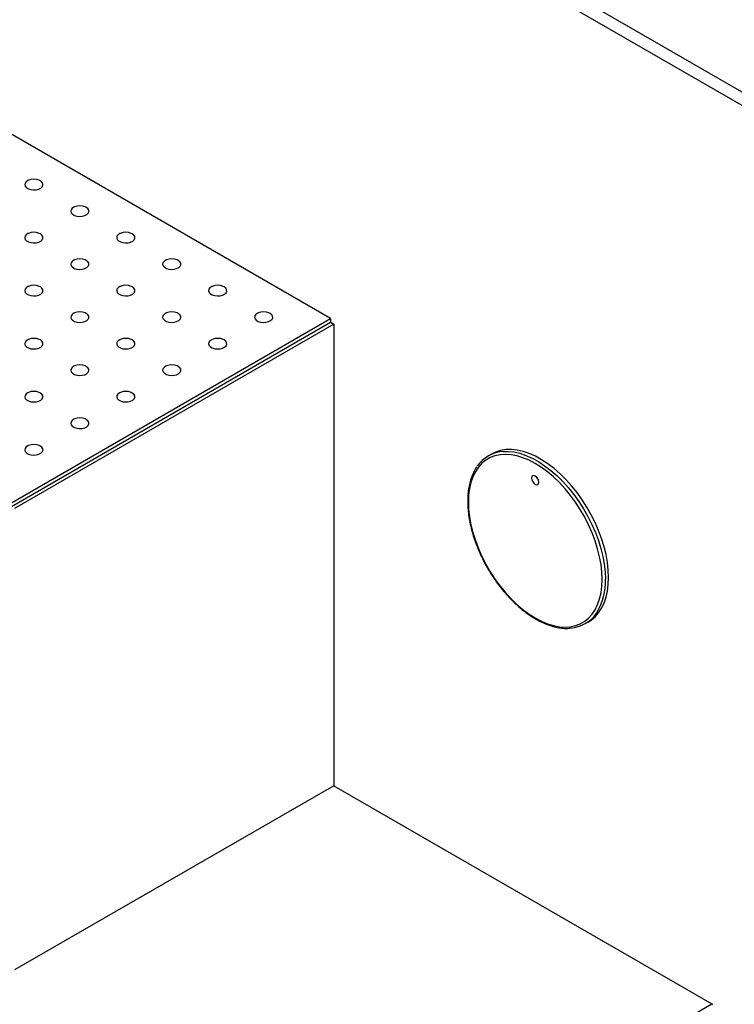
# Model space of a CAD drawing. Units: millimetres. Extents: x -487784 to 86236, y -9200 to 132950.
# Drawn here: x 13971 to 14284, y -4289 to -3857 of the extents above; entities that cross this region are included whole.
import ezdxf

# ---------------------------------------------------------------- set-up
doc = ezdxf.new("R2010")
doc.units = ezdxf.units.MM

msp = doc.modelspace()

# ---------------------------------------------------------------- linework, layer by layer
at = {"color": 7, "linetype": 'Continuous', "lineweight": 25}
for p, q in [((13896.13, -3662.76), (15223.17, -4428.84)), ((13896.13, -3668.69), (15218.04, -4431.81)), ((14106.85, -3988.06), (13896.13, -3866.41)), ((13979.58, -3927.64), (13979.09, -3927.4)), ((13999.73, -3939.28), (13999.24, -3939.04)), ((13979.58, -3950.91), (13979.09, -3950.67)), ((14019.88, -3950.91), (14019.39, -3950.67)), ((13999.73, -3962.54), (13999.24, -3962.3)), ((14040.03, -3962.54), (14039.55, -3962.3)), ((13979.58, -3974.18), (13979.09, -3973.94)), ((14019.88, -3974.18), (14019.39, -3973.94)), ((14060.19, -3974.18), (14059.7, -3973.94)), ((13999.73, -3985.81), (13999.24, -3985.57)), ((14040.03, -3985.81), (14039.55, -3985.57)), ((14080.34, -3985.81), (14079.85, -3985.57)), ((13966.85, -4068.88), (14106.85, -3988.06)), ((13966.85, -4070.51), (14106.85, -3989.69)), ((14108.27, -3990.51), (13968.26, -4071.33)), ((14106.85, -3988.06), (14106.85, -3989.69)), ((14106.85, -3989.69), (14108.27, -3990.51)), ((14108.27, -3990.51), (14108.27, -4193.01)), ((13979.58, -3997.44), (13979.09, -3997.21)), ((14019.88, -3997.44), (14019.39, -3997.21)), ((14060.19, -3997.44), (14059.7, -3997.21)), ((13999.73, -4009.08), (13999.24, -4008.84)), ((14040.03, -4009.08), (14039.55, -4008.84)), ((13979.58, -4020.71), (13979.09, -4020.47)), ((14019.88, -4020.71), (14019.39, -4020.47)), ((13999.73, -4032.35), (13999.24, -4032.11)), ((13979.58, -4043.98), (13979.09, -4043.74)), ((14177.53, -4047.47), (14176.11, -4048.29)), ((14218.61, -4121.9), (14220.02, -4121.08)), ((14108.27, -4193.01), (13968.26, -4273.83)), ((14108.27, -4193.01), (14274.06, -4288.72)), ((13851.21, -4532.82), (14274.06, -4288.72))]:
    msp.add_line(p, q, dxfattribs=at)
at = {"color": 7, "linetype": 'Continuous', "lineweight": 25, "flags": 128}
for points in [[(13974.4, -3927.4), (13974.13, -3927.52), (13973.36, -3928.05), (13972.88, -3928.68), (13972.75, -3929.36), (13972.97, -3930.04), (13973.52, -3930.65), (13974.37, -3931.13), (13975.42, -3931.46), (13976.6, -3931.58), (13977.78, -3931.51), (13978.87, -3931.23), (13979.78, -3930.78), (13980.41, -3930.2), (13980.72, -3929.53), (13980.68, -3928.85), (13980.28, -3928.2), (13979.58, -3927.64), (13979.58, -3927.64)], [(13994.55, -3939.04), (13994.29, -3939.16), (13993.51, -3939.68), (13993.03, -3940.31), (13992.9, -3941), (13993.12, -3941.67), (13993.68, -3942.28), (13994.52, -3942.77), (13995.58, -3943.09), (13996.75, -3943.22), (13997.93, -3943.14), (13999.03, -3942.87), (13999.93, -3942.42), (14000.57, -3941.83), (14000.87, -3941.17), (14000.83, -3940.48), (14000.44, -3939.83), (13999.73, -3939.28), (13999.73, -3939.28)], [(13974.4, -3950.67), (13974.13, -3950.79), (13973.36, -3951.31), (13972.88, -3951.95), (13972.75, -3952.63), (13972.97, -3953.31), (13973.52, -3953.92), (13974.37, -3954.4), (13975.42, -3954.72), (13976.6, -3954.85), (13977.78, -3954.77), (13978.87, -3954.5), (13979.78, -3954.05), (13980.41, -3953.47), (13980.72, -3952.8), (13980.68, -3952.11), (13980.28, -3951.46), (13979.58, -3950.91), (13979.58, -3950.91)], [(14014.71, -3950.67), (14014.44, -3950.79), (14013.66, -3951.31), (14013.18, -3951.95), (14013.05, -3952.63), (14013.27, -3953.31), (14013.83, -3953.92), (14014.67, -3954.4), (14015.73, -3954.72), (14016.9, -3954.85), (14018.09, -3954.77), (14019.18, -3954.5), (14020.08, -3954.05), (14020.72, -3953.47), (14021.03, -3952.8), (14020.98, -3952.11), (14020.59, -3951.46), (14019.88, -3950.91), (14019.88, -3950.91)], [(13994.55, -3962.3), (13994.29, -3962.43), (13993.51, -3962.95), (13993.03, -3963.58), (13992.9, -3964.26), (13993.12, -3964.94), (13993.68, -3965.55), (13994.52, -3966.04), (13995.58, -3966.36), (13996.75, -3966.49), (13997.93, -3966.41), (13999.03, -3966.13), (13999.93, -3965.68), (14000.57, -3965.1), (14000.87, -3964.44), (14000.83, -3963.75), (14000.44, -3963.1), (13999.73, -3962.54), (13999.73, -3962.54)], [(14034.86, -3962.3), (14034.59, -3962.43), (14033.81, -3962.95), (14033.34, -3963.58), (14033.2, -3964.26), (14033.43, -3964.94), (14033.98, -3965.55), (14034.83, -3966.04), (14035.88, -3966.36), (14037.05, -3966.49), (14038.24, -3966.41), (14039.33, -3966.13), (14040.24, -3965.68), (14040.87, -3965.1), (14041.18, -3964.44), (14041.14, -3963.75), (14040.74, -3963.1), (14040.03, -3962.54), (14040.03, -3962.54)], [(13974.4, -3973.94), (13974.13, -3974.06), (13973.36, -3974.58), (13972.88, -3975.21), (13972.75, -3975.9), (13972.97, -3976.57), (13973.52, -3977.18), (13974.37, -3977.67), (13975.42, -3977.99), (13976.6, -3978.12), (13977.78, -3978.04), (13978.87, -3977.77), (13979.78, -3977.32), (13980.41, -3976.73), (13980.72, -3976.07), (13980.68, -3975.38), (13980.28, -3974.73), (13979.58, -3974.18), (13979.58, -3974.18)], [(14014.71, -3973.94), (14014.44, -3974.06), (14013.66, -3974.58), (14013.18, -3975.21), (14013.05, -3975.9), (14013.27, -3976.57), (14013.83, -3977.18), (14014.67, -3977.67), (14015.73, -3977.99), (14016.9, -3978.12), (14018.09, -3978.04), (14019.18, -3977.77), (14020.08, -3977.32), (14020.72, -3976.73), (14021.03, -3976.07), (14020.98, -3975.38), (14020.59, -3974.73), (14019.88, -3974.18), (14019.88, -3974.18)], [(14055.01, -3973.94), (14054.74, -3974.06), (14053.97, -3974.58), (14053.49, -3975.21), (14053.36, -3975.9), (14053.58, -3976.57), (14054.14, -3977.18), (14054.98, -3977.67), (14056.03, -3977.99), (14057.21, -3978.12), (14058.39, -3978.04), (14059.48, -3977.77), (14060.39, -3977.32), (14061.02, -3976.73), (14061.33, -3976.07), (14061.29, -3975.38), (14060.89, -3974.73), (14060.19, -3974.18), (14060.19, -3974.18)], [(13994.55, -3985.57), (13994.29, -3985.69), (13993.51, -3986.22), (13993.03, -3986.85), (13992.9, -3987.53), (13993.12, -3988.21), (13993.68, -3988.82), (13994.52, -3989.3), (13995.58, -3989.63), (13996.75, -3989.75), (13997.93, -3989.68), (13999.03, -3989.4), (13999.93, -3988.95), (14000.57, -3988.37), (14000.87, -3987.7), (14000.83, -3987.02), (14000.44, -3986.36), (13999.73, -3985.81), (13999.73, -3985.81)], [(14034.86, -3985.57), (14034.59, -3985.69), (14033.81, -3986.22), (14033.34, -3986.85), (14033.2, -3987.53), (14033.43, -3988.21), (14033.98, -3988.82), (14034.83, -3989.3), (14035.88, -3989.63), (14037.05, -3989.75), (14038.24, -3989.68), (14039.33, -3989.4), (14040.24, -3988.95), (14040.87, -3988.37), (14041.18, -3987.7), (14041.14, -3987.02), (14040.74, -3986.36), (14040.03, -3985.81), (14040.03, -3985.81)], [(14075.16, -3985.57), (14074.9, -3985.69), (14074.12, -3986.22), (14073.64, -3986.85), (14073.51, -3987.53), (14073.73, -3988.21), (14074.29, -3988.82), (14075.13, -3989.3), (14076.19, -3989.63), (14077.36, -3989.75), (14078.54, -3989.68), (14079.64, -3989.4), (14080.54, -3988.95), (14081.18, -3988.37), (14081.48, -3987.7), (14081.44, -3987.02), (14081.05, -3986.36), (14080.34, -3985.81), (14080.34, -3985.81)], [(13974.4, -3997.21), (13974.13, -3997.33), (13973.36, -3997.85), (13972.88, -3998.48), (13972.75, -3999.16), (13972.97, -3999.84), (13973.52, -4000.45), (13974.37, -4000.94), (13975.42, -4001.26), (13976.6, -4001.39), (13977.78, -4001.31), (13978.87, -4001.03), (13979.78, -4000.59), (13980.41, -4000), (13980.72, -3999.34), (13980.68, -3998.65), (13980.28, -3998), (13979.58, -3997.44), (13979.58, -3997.44)], [(14014.71, -3997.21), (14014.44, -3997.33), (14013.66, -3997.85), (14013.18, -3998.48), (14013.05, -3999.16), (14013.27, -3999.84), (14013.83, -4000.45), (14014.67, -4000.94), (14015.73, -4001.26), (14016.9, -4001.39), (14018.09, -4001.31), (14019.18, -4001.03), (14020.08, -4000.59), (14020.72, -4000), (14021.03, -3999.34), (14020.98, -3998.65), (14020.59, -3998), (14019.88, -3997.44), (14019.88, -3997.44)], [(14055.01, -3997.21), (14054.74, -3997.33), (14053.97, -3997.85), (14053.49, -3998.48), (14053.36, -3999.16), (14053.58, -3999.84), (14054.14, -4000.45), (14054.98, -4000.94), (14056.03, -4001.26), (14057.21, -4001.39), (14058.39, -4001.31), (14059.48, -4001.03), (14060.39, -4000.59), (14061.02, -4000), (14061.33, -3999.34), (14061.29, -3998.65), (14060.89, -3998), (14060.19, -3997.44), (14060.19, -3997.44)], [(13994.55, -4008.84), (13994.29, -4008.96), (13993.51, -4009.48), (13993.03, -4010.11), (13992.9, -4010.8), (13993.12, -4011.48), (13993.68, -4012.08), (13994.52, -4012.57), (13995.58, -4012.89), (13996.75, -4013.02), (13997.93, -4012.94), (13999.03, -4012.67), (13999.93, -4012.22), (14000.57, -4011.64), (14000.87, -4010.97), (14000.83, -4010.28), (14000.44, -4009.63), (13999.73, -4009.08), (13999.73, -4009.08)], [(14034.86, -4008.84), (14034.59, -4008.96), (14033.81, -4009.48), (14033.34, -4010.11), (14033.2, -4010.8), (14033.43, -4011.48), (14033.98, -4012.08), (14034.83, -4012.57), (14035.88, -4012.89), (14037.05, -4013.02), (14038.24, -4012.94), (14039.33, -4012.67), (14040.24, -4012.22), (14040.87, -4011.64), (14041.18, -4010.97), (14041.14, -4010.28), (14040.74, -4009.63), (14040.03, -4009.08), (14040.03, -4009.08)], [(13974.4, -4020.47), (13974.13, -4020.59), (13973.36, -4021.12), (13972.88, -4021.75), (13972.75, -4022.43), (13972.97, -4023.11), (13973.52, -4023.72), (13974.37, -4024.2), (13975.42, -4024.53), (13976.6, -4024.65), (13977.78, -4024.58), (13978.87, -4024.3), (13979.78, -4023.85), (13980.41, -4023.27), (13980.72, -4022.6), (13980.68, -4021.92), (13980.28, -4021.27), (13979.58, -4020.71), (13979.58, -4020.71)], [(14014.71, -4020.47), (14014.44, -4020.59), (14013.66, -4021.12), (14013.18, -4021.75), (14013.05, -4022.43), (14013.27, -4023.11), (14013.83, -4023.72), (14014.67, -4024.2), (14015.73, -4024.53), (14016.9, -4024.65), (14018.09, -4024.58), (14019.18, -4024.3), (14020.08, -4023.85), (14020.72, -4023.27), (14021.03, -4022.6), (14020.98, -4021.92), (14020.59, -4021.27), (14019.88, -4020.71), (14019.88, -4020.71)], [(13994.55, -4032.11), (13994.29, -4032.23), (13993.51, -4032.75), (13993.03, -4033.38), (13992.9, -4034.07), (13993.12, -4034.74), (13993.68, -4035.35), (13994.52, -4035.84), (13995.58, -4036.16), (13996.75, -4036.29), (13997.93, -4036.21), (13999.03, -4035.94), (13999.93, -4035.49), (14000.57, -4034.9), (14000.87, -4034.24), (14000.83, -4033.55), (14000.44, -4032.9), (13999.73, -4032.35), (13999.73, -4032.35)], [(13974.4, -4043.74), (13974.13, -4043.86), (13973.36, -4044.38), (13972.88, -4045.02), (13972.75, -4045.7), (13972.97, -4046.38), (13973.52, -4046.99), (13974.37, -4047.47), (13975.42, -4047.79), (13976.6, -4047.92), (13977.78, -4047.85), (13978.87, -4047.57), (13979.78, -4047.12), (13980.41, -4046.54), (13980.72, -4045.87), (13980.68, -4045.18), (13980.28, -4044.53), (13979.58, -4043.98), (13979.58, -4043.98)], [(14228.83, -4101.63), (14228.7, -4098.4), (14228.33, -4095.05), (14227.71, -4091.62), (14226.86, -4088.13), (14225.77, -4084.6), (14224.45, -4081.07), (14222.93, -4077.57), (14221.2, -4074.12), (14219.29, -4070.76), (14217.21, -4067.51), (14214.97, -4064.39), (14212.6, -4061.45), (14210.12, -4058.69), (14207.54, -4056.14), (14204.89, -4053.83), (14202.19, -4051.77), (14199.46, -4049.98), (14196.73, -4048.47), (14194.01, -4047.26), (14191.33, -4046.36), (14188.71, -4045.77), (14186.18, -4045.5), (14183.75, -4045.55), (14181.45, -4045.92), (14179.29, -4046.61), (14177.53, -4047.47)], [(14182.47, -4046.35), (14184.77, -4046.31), (14187.3, -4046.58), (14189.92, -4047.17), (14192.59, -4048.08), (14195.31, -4049.29), (14198.05, -4050.79), (14200.78, -4052.59), (14203.48, -4054.65), (14206.13, -4056.96), (14208.7, -4059.5), (14211.19, -4062.26), (14213.56, -4065.21), (14215.79, -4068.32), (14217.87, -4071.57), (14219.79, -4074.94), (14221.51, -4078.38), (14223.04, -4081.89), (14224.35, -4085.41), (14225.44, -4088.94), (14226.3, -4092.44), (14226.92, -4095.87), (14227.29, -4099.21), (14227.41, -4102.44)], [(14226, -4102.44), (14225.88, -4099.24), (14225.5, -4095.93), (14224.88, -4092.52), (14224.02, -4089.06), (14222.92, -4085.56), (14221.6, -4082.07), (14220.07, -4078.6), (14218.34, -4075.19), (14216.42, -4071.87), (14214.34, -4068.67), (14212.1, -4065.61), (14209.74, -4062.72), (14207.26, -4060.02), (14204.69, -4057.54), (14202.05, -4055.31), (14199.36, -4053.32), (14196.66, -4051.62), (14193.95, -4050.2), (14191.26, -4049.08), (14188.62, -4048.27), (14186.05, -4047.78), (14183.58, -4047.62), (14181.21, -4047.77), (14178.97, -4048.25), (14176.89, -4049.05), (14174.97, -4050.15), (14173.24, -4051.56), (14171.71, -4053.26), (14170.39, -4055.23), (14169.29, -4057.46), (14168.43, -4059.93), (14167.81, -4062.62), (14167.44, -4065.51), (14167.31, -4068.56), (14167.44, -4071.76), (14167.81, -4075.08), (14168.43, -4078.48), (14169.29, -4081.95), (14170.39, -4085.44), (14171.71, -4088.94), (14173.24, -4092.4), (14174.97, -4095.81), (14176.89, -4099.13), (14178.97, -4102.33), (14181.21, -4105.39), (14183.58, -4108.28), (14186.05, -4110.98), (14188.62, -4113.46), (14191.26, -4115.7), (14193.95, -4117.68), (14196.66, -4119.39), (14199.36, -4120.81), (14202.05, -4121.92), (14204.69, -4122.73), (14207.26, -4123.22), (14209.74, -4123.39), (14212.1, -4123.23), (14214.34, -4122.75), (14216.42, -4121.96), (14218.34, -4120.85), (14220.07, -4119.44), (14221.6, -4117.74), (14222.92, -4115.77), (14224.02, -4113.54), (14224.88, -4111.07), (14225.5, -4108.38), (14225.88, -4105.5), (14226, -4102.44)], [(14198.25, -4059.88), (14198.13, -4059.11), (14197.78, -4058.31), (14197.26, -4057.62), (14196.66, -4057.13), (14196.05, -4056.92), (14195.53, -4057.02), (14195.19, -4057.41), (14195.06, -4058.05), (14195.19, -4058.82), (14195.53, -4059.61), (14196.05, -4060.31), (14196.66, -4060.8), (14197.26, -4061.01), (14197.78, -4060.91), (14198.13, -4060.52), (14198.25, -4059.88)], [(14197.33, -4057.67), (14197.65, -4058.39), (14198.11, -4059.02)], [(14220.02, -4121.08), (14221.2, -4120.33), (14222.93, -4118.87), (14224.45, -4117.13), (14225.77, -4115.12), (14226.86, -4112.85), (14227.71, -4110.35), (14228.33, -4107.62), (14228.7, -4104.71), (14228.83, -4101.63)]]:
    msp.add_lwpolyline(points, dxfattribs=at)
at = {"color": 7, "linetype": 'Continuous', "lineweight": 25}
for centre, radius, start, end in [((13976.75, -3933.02), 6.09, 67.3669, 112.6331), ((13996.9, -3944.66), 6.09, 67.3669, 112.6331), ((13976.75, -3956.29), 6.09, 67.3669, 112.6331), ((14017.05, -3956.29), 6.09, 67.3669, 112.6331), ((13996.9, -3967.92), 6.09, 67.3669, 112.6331), ((14037.2, -3967.92), 6.09, 67.3669, 112.6331), ((13976.75, -3979.56), 6.09, 67.3669, 112.6331), ((14017.05, -3979.56), 6.09, 67.3669, 112.6331), ((14057.36, -3979.56), 6.09, 67.3669, 112.6331), ((13996.9, -3991.19), 6.09, 67.3669, 112.6331), ((14037.2, -3991.19), 6.09, 67.3669, 112.6331), ((14077.51, -3991.19), 6.09, 67.3669, 112.6331), ((13976.75, -4002.83), 6.09, 67.3669, 112.6331), ((14017.05, -4002.83), 6.09, 67.3669, 112.6331), ((14057.36, -4002.83), 6.09, 67.3669, 112.6331), ((13996.9, -4014.46), 6.09, 67.3669, 112.6331), ((14037.2, -4014.46), 6.09, 67.3669, 112.6331), ((13976.75, -4026.09), 6.09, 67.3669, 112.6331), ((14017.05, -4026.09), 6.09, 67.3669, 112.6331), ((13996.9, -4037.73), 6.09, 67.3669, 112.6331), ((13976.75, -4049.36), 6.09, 67.3669, 112.6331), ((14183.55, -4061.17), 14.85, 94.1554, 145.9625), ((14201.38, -4103.53), 26.06, 328.0131, 2.3992), ((14211.19, -4109.05), 14.82, 274.0496, 326.0105), ((14274.81, -4287.46), 1.46, 239.2382, 257.7137)]:
    msp.add_arc(centre, radius, start, end, dxfattribs=at)
msp.add_open_spline([(14171.05, -4053.07), (14170.96, -4053.18), (14170.41, -4053.9), (14169.59, -4055.46), (14168.62, -4057.72), (14167.88, -4060.22), (14167.35, -4062.89), (14167.05, -4065.73), (14166.98, -4068.72), (14167.14, -4071.82), (14167.52, -4075.03), (14168.13, -4078.31), (14168.95, -4081.63), (14169.99, -4084.98), (14171.22, -4088.33), (14172.65, -4091.66), (14174.26, -4094.94), (14176.04, -4098.14), (14177.98, -4101.25), (14180.06, -4104.24), (14182.27, -4107.09), (14184.59, -4109.77), (14187, -4112.28), (14189.5, -4114.58), (14192.05, -4116.67), (14194.65, -4118.52), (14197.27, -4120.12), (14199.89, -4121.46), (14202.5, -4122.53), (14205.08, -4123.32), (14207.6, -4123.81), (14209.91, -4124.03), (14211.33, -4123.94), (14211.96, -4123.9)], degree=3, knots=[0, 0, 0, 0, 0.006397, 0.039255, 0.072284, 0.105461, 0.138748, 0.172102, 0.20549, 0.238887, 0.272277, 0.305653, 0.339014, 0.372361, 0.405696, 0.439021, 0.472339, 0.505654, 0.538969, 0.572287, 0.605611, 0.638944, 0.67229, 0.705652, 0.739032, 0.772434, 0.805857, 0.839298, 0.872749, 0.906189, 0.93959, 0.972911, 1, 1, 1, 1], dxfattribs=at)

doc.saveas('drawing.dxf')
